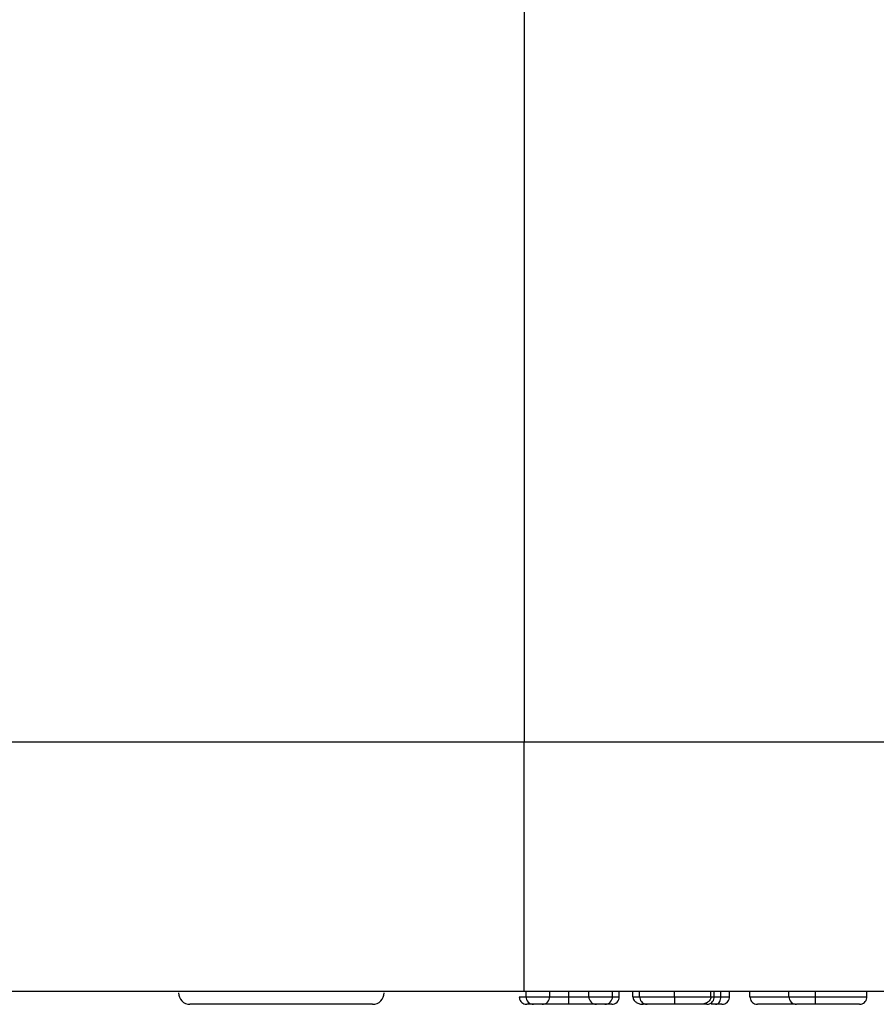
# Model space of a CAD drawing. Units: inches. Extents: x 0.5 to 8, y 0.3 to 10.7.
# Drawn here: x 1.9 to 2, y 2.5 to 2.6 of the extents above; entities that cross this region are included whole.
import ezdxf

# ---------------------------------------------------------------- set-up
doc = ezdxf.new("R2010")
doc.units = ezdxf.units.IN
doc.header["$MEASUREMENT"] = 0

msp = doc.modelspace()

# ---------------------------------------------------------------- linework, layer by layer
at = {"color": 7, "linetype": 'Continuous', "lineweight": 25}
for p, q in [((1.968493091867868, 3.03382813636998), (1.968493091867868, 2.499913056155404)), ((1.968493091867868, 2.499913056155404), (2.2346050456356, 2.499913056155404)), ((1.968493107920305, 2.467161469703313), (1.968493091867868, 2.499913056155404)), ((1.968740077557373, 2.467161469703313), (1.968493107920305, 2.467161469703313)), ((1.97185617442347, 2.467163341976395), (1.968740077557373, 2.467163341976395)), ((1.968740077557373, 2.466494803036746), (1.968740077557373, 2.467163341976395)), ((1.97185617442347, 2.466494803036697), (1.97185617442347, 2.467163341976395)), ((1.976975476417772, 2.467161469703313), (1.97185617442347, 2.467161469703313)), ((1.974356703047045, 2.466494803036554), (1.974356703047045, 2.467161469703313)), ((1.980091573283869, 2.467163341976395), (1.976975476417772, 2.467163341976395)), ((1.976975476417772, 2.466494803036426), (1.976975476417772, 2.467163341976395)), ((1.980091573283869, 2.466494803036331), (1.980091573283869, 2.467163341976395)), ((1.985555098339857, 2.467161469703313), (1.980091573283869, 2.467161469703313)), ((1.980981886674182, 2.466494803036659), (1.980981886674182, 2.467161469703313)), ((1.982762513454809, 2.46649480303666), (1.982762513454809, 2.467161469703313)), ((1.983652826845122, 2.46649480303665), (1.983652826845122, 2.467161469703313)), ((1.988208727397117, 2.466494803036646), (1.988208727397117, 2.46717103386198)), ((2.003239721432017, 2.467161469703313), (1.990918792422375, 2.467161469703313)), ((1.993001117443413, 2.466494803036648), (1.993001117443413, 2.467161469703313)), ((1.99344627413857, 2.466494803036658), (1.99344627413857, 2.467161469703313)), ((1.994319198595478, 2.466494803036677), (1.994319198595478, 2.467161469703313)), ((1.995449479266775, 2.466494803036698), (1.995449479266775, 2.467161469703313)), ((1.998120419437715, 2.466494803036664), (1.998120419437715, 2.467161469703313)), ((2.006717508112929, 2.467163341976395), (2.003239721432017, 2.467163341976395)), ((2.003239721432017, 2.466494803036686), (2.003239721432017, 2.467163341976395)), ((2.010319180614573, 2.467161469703313), (2.006717508112929, 2.467163341976395)), ((2.006717508112929, 2.466494803036631), (2.006717508112929, 2.467163341976395)), ((2.03239748496478, 2.467161469703313), (2.010319180614573, 2.467161469703313)), ((2.013478325420621, 2.466494803036409), (2.013478325420621, 2.467161469703313)), ((1.968740077557373, 2.466494803036746), (1.97185617442347, 2.466494803036697)), ((1.976975476417772, 2.466494803036426), (1.980091573283869, 2.466494803036331)), ((2.003239721432017, 2.466494803036686), (2.006717508112929, 2.466494803036631)), ((2.006717508068075, 2.465494803036631), (2.006717508112929, 2.466494803036631)), ((1.948617108639421, 2.465494803036646), (1.924653132944977, 2.465494803036646)), ((1.970856174423426, 2.465494803036698), (1.969740077557329, 2.465494803036747)), ((1.979091573283824, 2.465494803036333), (1.977975476417728, 2.465494803036382)), ((1.979981886674181, 2.465494803036658), (1.979091573283868, 2.465494803036659)), ((1.984653379801155, 2.465494803036659), (1.984110598742755, 2.46549480303666)), ((2.006717508068075, 2.465494803036631), (2.004239721432018, 2.465494803036628))]:
    msp.add_line(p, q, dxfattribs=at)
at = {"color": 8, "linetype": 'Continuous', "lineweight": 25}
for p, q in [((1.980091573283869, 2.466494803036658), (1.980981886674182, 2.466494803036659)), ((1.982762513454809, 2.46649480303666), (1.983652826845122, 2.46649480303666))]:
    msp.add_line(p, q, dxfattribs=at)
at = {"color": 7, "linetype": 'Continuous', "lineweight": 25}
for centre, radius, start, end in [((1.924653132944977, 2.466994803036646), 0.001500000000000057, 180, 270.0000000000008), ((1.948617108639421, 2.466994803036646), 0.001500000000000057, 270.0000000000008, 0), ((1.969740077557373, 2.466494803036748), 0.001000000000000334, 180.0000000000772, 269.9999999974691), ((1.97085617442347, 2.466494803036698), 0.001000000000000334, 269.9999999974691, 359.9999999999245), ((1.977975476417772, 2.466494803036382), 0.001000000000000334, 179.999999997481, 269.9999999974691), ((1.979091573283869, 2.466494803036333), 0.0009999999999998899, 269.9999999974564, 359.9999999999245), ((1.979981886674182, 2.466494803036658), 0.001000000000000334, 269.9999999999245, 7.633331235514976e-11), ((2.004239721432017, 2.466494803036628), 0.0009999999999998899, 179.9999999966413, 270.0000000000517)]:
    msp.add_arc(centre, radius, start, end, dxfattribs=at)
for points, knots in [([(1.861150389901681, 2.499913056155391), (1.861451296802328, 2.49991306339162), (1.86205312358865, 2.499913077864389), (1.866729496239054, 2.499913059398133), (1.874130826520676, 2.499913072891403), (1.884215598228265, 2.499913083539416), (1.896727627207689, 2.499913072738514), (1.91124415037781, 2.499913099251047), (1.92740813444542, 2.499913073354365), (1.946539458922439, 2.499913103155925), (1.960535040114648, 2.499913073192792), (1.968493091867868, 2.499913056155404)], [0, 0, 0, 0, 0.1072154179629723, 0.214435462590394, 0.3217290220967779, 0.4290318080280195, 0.5364683414218664, 0.6439114823871613, 0.7512283829405975, 0.8585455383308532, 0.9999999999999999, 0.9999999999999999, 0.9999999999999999, 0.9999999999999999]), ([(1.968493107920305, 2.467161469703313), (1.963004138257888, 2.467161469703313), (1.953354341752568, 2.467161469703313), (1.940164824478424, 2.467161469703313), (1.929024972307615, 2.467161469703313), (1.919018111455656, 2.467161469703313), (1.910391924592931, 2.467161469703313), (1.903436807209367, 2.467161469703313), (1.898329528560911, 2.467161469703313), (1.895103033757588, 2.467161469703313), (1.894686771184814, 2.467161469703313), (1.894478646407884, 2.467161469703313)], [0, 0, 0, 0, 0.141505230593875, 0.2487710378540745, 0.3560364754903576, 0.4634418360342464, 0.5708376126214416, 0.6781423815816836, 0.7854337680592793, 0.8927202393873089, 1, 1, 1, 1]), ([(1.988208727397117, 2.46717103386198), (1.987639719164161, 2.46716926105781), (1.986689711078659, 2.46716630120908), (1.985879880239215, 2.467162852717593), (1.985555098339857, 2.467161469703313)], [0, 0, 0, 0, 0.5989509369866306, 1, 1, 1, 1]), ([(1.990918792422375, 2.467161469703313), (1.990430269136108, 2.467163764475104), (1.989577584350341, 2.467167769846082), (1.988618380618499, 2.467170057050908), (1.988208727397117, 2.46717103386198)], [0, 0, 0, 0, 0.5729236576296955, 1, 1, 1, 1]), ([(1.96784976416706, 2.466494803036664), (1.967860815490299, 2.466382374069388), (1.96788291808967, 2.46615751661408), (1.96805533147903, 2.465858312627569), (1.968308943434047, 2.465630568964292), (1.968557232665414, 2.465529483931117), (1.968740784829253, 2.465498195978717), (1.968814673646313, 2.465495901296097), (1.968850037617588, 2.465494803036664)], [0, 0, 0, 0, 0.2145741250942366, 0.4291473355352963, 0.6437469979152775, 0.8584023148066748, 0.9322298465317133, 0.9999999999999999, 0.9999999999999999, 0.9999999999999999, 0.9999999999999999]), ([(1.97185617442347, 2.466494803036707), (1.971858708892919, 2.466494803036708), (1.971862318983744, 2.466494803036709), (1.972190872239865, 2.466494803036689), (1.972664615849185, 2.466494803036658), (1.973295758560204, 2.466494803036618), (1.973890430554056, 2.466494803036581), (1.974254418907103, 2.46649480303656), (1.974356703047045, 2.466494803036554)], [0, 0, 0, 0, 0.3425913635896696, 0.4879861300111932, 0.6308305600716428, 0.774894033919164, 0.9367431129494439, 0.9999999999999999, 0.9999999999999999, 0.9999999999999999, 0.9999999999999999]), ([(1.974359766764436, 2.465494803036555), (1.97435966420062, 2.465495794565716), (1.974359437841181, 2.465497982881176), (1.974358875202269, 2.465528767116006), (1.974358109338045, 2.46563060055574), (1.974357332606162, 2.465858342340018), (1.974356804584843, 2.466157533890325), (1.974356736893038, 2.466382379788262), (1.974356703047045, 2.466494803036554)], [0, 0, 0, 0, 0.0641785252411473, 0.1416426914521582, 0.3563004043288525, 0.5708885843137127, 0.7854437209100495, 1, 1, 1, 1]), ([(1.974356703047045, 2.466494803036554), (1.974475130124282, 2.466494803036548), (1.974877697835286, 2.466494803036527), (1.975521260109291, 2.466494803036484), (1.976180835388808, 2.466494803036444), (1.976669858156088, 2.466494803036411), (1.976984617811732, 2.466494803036389), (1.976979309165928, 2.46649480303639), (1.976975476417772, 2.46649480303639)], [0, 0, 0, 0, 0.0666305400095505, 0.226496377353908, 0.365240956579283, 0.5012479911326506, 0.6399098916661143, 1, 1, 1, 1]), ([(1.982762513454809, 2.46649480303666), (1.982772241818435, 2.466404108780316), (1.982791656974516, 2.466223107821644), (1.982948913447649, 2.465957404023705), (1.983229244338837, 2.465704175773109), (1.983632210639, 2.46553520655443), (1.983948752295872, 2.465495411579645), (1.984103161355494, 2.465494831001252), (1.984110598742755, 2.46549480303666)], [0, 0, 0, 0, 0.1433589537306325, 0.2861053070541752, 0.4826525869279223, 0.7480860023136422, 0.9878661138025587, 1, 1, 1, 1]), ([(1.983652826845122, 2.46649480303665), (1.983656847565433, 2.466494803036649), (1.983675002035688, 2.466494803036649), (1.983994823232464, 2.466494803036648), (1.984817781885474, 2.466494803036647), (1.985854733044861, 2.466494803036646), (1.98698847821216, 2.466494803036646), (1.987847074067384, 2.466494803036646), (1.988208727397117, 2.466494803036646)], [0, 0, 0, 0, 0.06221981842243423, 0.2809366868429674, 0.4912280839364616, 0.6344073844191551, 0.8460069589832804, 1, 1, 1, 1]), ([(1.983652826845122, 2.46649480303665), (1.98366387667206, 2.466382400730524), (1.983685976224438, 2.466157597150739), (1.983858347364133, 2.46585845086502), (1.984111942911431, 2.46563071747126), (1.984366222920137, 2.465527073488612), (1.984550339706235, 2.465497491765881), (1.984624329366638, 2.465495561078973), (1.984653379801382, 2.46549480303665)], [0, 0, 0, 0, 0.2144908532547222, 0.4289797363105875, 0.6435255702769392, 0.8581912607346741, 0.944321875465166, 0.9999999999999999, 0.9999999999999999, 0.9999999999999999, 0.9999999999999999]), ([(1.988208727397117, 2.466494803036646), (1.988208670529116, 2.466382392679287), (1.988208556793551, 2.466157572830287), (1.988207669667343, 2.465858409092589), (1.988206364867191, 2.465630672617527), (1.988205064380709, 2.465527592379495), (1.98820411965937, 2.465497640524442), (1.988203740208148, 2.465495629866152), (1.98820358416897, 2.465494803036646)], [0, 0, 0, 0, 0.2145160200745296, 0.4290303880729059, 0.6435925198051311, 0.8582551669489797, 0.941711224186769, 1, 1, 1, 1]), ([(1.988208727397117, 2.466494803036646), (1.988553745458056, 2.466494803036646), (1.989481000116146, 2.466494803036646), (1.991173234743814, 2.466494803036646), (1.992229537340013, 2.466494803036649), (1.992866829022158, 2.466494803036648), (1.992944110645805, 2.466494803036648), (1.993001117443413, 2.466494803036648)], [0, 0, 0, 0, 0.1807567344526479, 0.4857934785969022, 0.9369267974137859, 0.9534740456442495, 1, 1, 1, 1]), ([(1.993001117443413, 2.466494803036648), (1.992991043346837, 2.466404536693249), (1.992970939263582, 2.466224399241789), (1.992808051267114, 2.465959559798972), (1.992516557541634, 2.465705920869242), (1.992096482901258, 2.465536026679707), (1.991767368591587, 2.465495423209756), (1.991607013781316, 2.465494831220225), (1.99159937957163, 2.465494803036648)], [0, 0, 0, 0, 0.142133332632249, 0.2836443279268713, 0.4795581382885676, 0.746128834269349, 0.9879136415739751, 1, 1, 1, 1]), ([(1.992446059818071, 2.465494803036658), (1.992483403560125, 2.465496018946985), (1.992557277082205, 2.465498424265076), (1.992740672272417, 2.465530240299302), (1.992987091911225, 2.465630544165124), (1.993240700656386, 2.465858288746716), (1.99341311999164, 2.466157502832055), (1.993435222743684, 2.466382369507183), (1.99344627413857, 2.466494803036658)], [0, 0, 0, 0, 0.07156033975480952, 0.141560916183838, 0.3562145202380476, 0.5708235587367713, 0.785411413090903, 0.9999999999999999, 0.9999999999999999, 0.9999999999999999, 0.9999999999999999]), ([(1.993614272799415, 2.465494803036677), (1.99363461275212, 2.465495552076755), (1.99368674725094, 2.465497471984317), (1.993816480784309, 2.465527003761028), (1.993995750810808, 2.465630722852174), (1.994174410222142, 2.46585845569965), (1.994295844930267, 2.466157599977586), (1.99431141401614, 2.466382401666574), (1.994319198595478, 2.466494803036677)], [0, 0, 0, 0, 0.05532896111778835, 0.1418168321164952, 0.3564826162283897, 0.5710263932879943, 0.7855121936598136, 1, 1, 1, 1]), ([(1.994319198595478, 2.466494803036677), (1.994442501109257, 2.466494803036678), (1.994809636644986, 2.466494803036682), (1.995268120813766, 2.466494803036688), (1.995425001231806, 2.466494803036693), (1.995445455118928, 2.466494803036697), (1.995448283226127, 2.466494803036698), (1.995449479266775, 2.466494803036698)], [0, 0, 0, 0, 0.1536256149607546, 0.4574231353576491, 0.8719609361796038, 0.945850735470666, 1, 1, 1, 1]), ([(1.994449479266779, 2.465494803036698), (1.994505876170743, 2.465497384226641), (1.994579722531374, 2.465500764048405), (1.994761812073431, 2.465537424089254), (1.994990327663909, 2.465630515233237), (1.995243882020654, 2.465858197618585), (1.995416327129621, 2.466157461611429), (1.995438428551923, 2.466382355869835), (1.995449479266775, 2.466494803036698)], [0, 0, 0, 0, 0.1079788828033507, 0.1413880365670553, 0.3560496314600083, 0.5707024788945472, 0.7853511675601944, 1, 1, 1, 1]), ([(1.998120419437715, 2.466494803036664), (1.998131470760955, 2.466382374069389), (1.998153573360326, 2.466157516614081), (1.998325986749685, 2.465858312627569), (1.998579598704703, 2.465630568964293), (1.998827887936072, 2.465529483931116), (1.99901144009991, 2.465498195978717), (1.999085328916971, 2.465495901296096), (1.999120692888244, 2.465494803036664)], [0, 0, 0, 0, 0.2145741250941788, 0.4291473355351962, 0.6437469979151161, 0.8584023148065162, 0.9322298465365945, 1, 1, 1, 1]), ([(2.006717508112929, 2.466494803036631), (2.007611050453053, 2.466494803036631), (2.009023948987159, 2.46649480303663), (2.010890892501041, 2.466494803036612), (2.012143487677147, 2.466494803036575), (2.013004108153058, 2.466494803036525), (2.013425180015237, 2.466494803036468), (2.013462162452334, 2.466494803036427), (2.013478325420621, 2.466494803036409)], [0, 0, 0, 0, 0.2789356389839222, 0.4410622057099469, 0.5896494769282219, 0.7377037032771219, 0.8853648634754139, 0.9999999999999999, 0.9999999999999999, 0.9999999999999999, 0.9999999999999999]), ([(2.012478223384902, 2.465494803036408), (2.012523302842721, 2.465496525008059), (2.012597153083739, 2.465499345983014), (2.01277999228762, 2.465533182260427), (2.01301913929206, 2.465630499695167), (2.013272733592954, 2.465858235910835), (2.013445170921681, 2.466157474150731), (2.013467273915014, 2.466382360013878), (2.013478325420621, 2.466494803036409)], [0, 0, 0, 0, 0.08635729925207639, 0.1414725835647488, 0.356125214129485, 0.5707567217741515, 0.785378187273985, 1, 1, 1, 1]), ([(1.970324312107188, 2.465494803036668), (1.970323716883566, 2.465494803036668), (1.969970818312338, 2.465494803036676), (1.969416726192809, 2.465494803036663), (1.96890381612323, 2.465494803036667), (1.968865630185613, 2.465494803036665), (1.968850037617588, 2.465494803036664)], [0, 0, 0, 0, 0.0005119449481385598, 0.3035239765006265, 0.7156060463240193, 1, 1, 1, 1]), ([(1.974359766764436, 2.465494803036555), (1.974231123385161, 2.46549480303656), (1.973739095132392, 2.465494803036582), (1.972915022708932, 2.465494803036619), (1.972005032437705, 2.465494803036658), (1.971314431488341, 2.465494803036688), (1.970875092104258, 2.465494803036707), (1.970863577288398, 2.465494803036707), (1.97085617328991, 2.465494803036707)], [0, 0, 0, 0, 0.06012738784553433, 0.2299719873008685, 0.3871638954938623, 0.5487145699248887, 0.7098245700921266, 1, 1, 1, 1]), ([(1.973844089282355, 2.465494803036666), (1.973622098221333, 2.465494803036666), (1.972911450200693, 2.465494803036667), (1.972247593360162, 2.465494803036667), (1.971791111028693, 2.465494803036668)], [0, 0, 0, 0, 0.3123783568992319, 0.9999999999999999, 0.9999999999999999, 0.9999999999999999, 0.9999999999999999]), ([(1.974510453630705, 2.465494803036665), (1.974418723744031, 2.465494803036665), (1.974201064597938, 2.465494803036665), (1.973974925004402, 2.465494803036666), (1.973844089282355, 2.465494803036666)], [0, 0, 0, 0, 0.4214382364371476, 0.9999999999999999, 0.9999999999999999, 0.9999999999999999, 0.9999999999999999]), ([(1.977975476417728, 2.46549480303639), (1.977975874372014, 2.465494803036391), (1.977976475265245, 2.465494803036392), (1.977558042628371, 2.465494803036411), (1.976859966365428, 2.465494803036443), (1.975924603448939, 2.465494803036485), (1.975047720581631, 2.465494803036524), (1.974507235033283, 2.465494803036548), (1.974359766764436, 2.465494803036555)], [0, 0, 0, 0, 0.3038783925833415, 0.4588428250529785, 0.6144489160976533, 0.7645853319385667, 0.9357685072875012, 1, 1, 1, 1]), ([(1.98820358416897, 2.465494803036646), (1.987914416739367, 2.465494803036646), (1.987244194301484, 2.465494803036646), (1.98635805672392, 2.465494803036647), (1.985555005860942, 2.465494803036647), (1.984914673661062, 2.465494803036648), (1.984670266478183, 2.465494803036649), (1.984656500389498, 2.46549480303665), (1.984653379801382, 2.46549480303665)], [0, 0, 0, 0, 0.158748254737471, 0.3679413080715186, 0.512307021445261, 0.7241727411421238, 0.9374736509575196, 0.9999999999999999, 0.9999999999999999, 0.9999999999999999, 0.9999999999999999]), ([(1.99159937957163, 2.465494803036648), (1.991199077111732, 2.465494803036647), (1.990463605987618, 2.465494803036647), (1.989223326259293, 2.465494803036646), (1.988479998352292, 2.465494803036646), (1.98820358416897, 2.465494803036646)], [0, 0, 0, 0, 0.4286389781830234, 0.7875334845629719, 1, 1, 1, 1]), ([(1.992446059818071, 2.465494803036658), (1.992442608121286, 2.465494803036658), (1.992428180403795, 2.465494803036657), (1.992257332597148, 2.465494803036657), (1.991791911175379, 2.465494803036656), (1.991599379573056, 2.465494803036655)], [0, 0, 0, 0, 0.1556808897592704, 0.6507292024750003, 0.9999999999999999, 0.9999999999999999, 0.9999999999999999, 0.9999999999999999]), ([(1.993614272799415, 2.465494803036677), (1.993550995904675, 2.465494803036677), (1.993383878998633, 2.465494803036675), (1.993177617976079, 2.465494803036674), (1.993049455317849, 2.465494803036672)], [0, 0, 0, 0, 0.3786385006650253, 1, 1, 1, 1]), ([(1.994449479266779, 2.465494803036698), (1.994448481252949, 2.465494803036698), (1.994439429130311, 2.465494803036695), (1.99434597009074, 2.465494803036688), (1.993965115943588, 2.465494803036682), (1.993701053392723, 2.465494803036679), (1.993614272799415, 2.465494803036677)], [0, 0, 0, 0, 0.06389840493537778, 0.5795673166590828, 0.8618304731697102, 1, 1, 1, 1]), ([(2.004110342474335, 2.465494803036666), (2.003890929465995, 2.465494803036666), (2.003123592987473, 2.465494803036667), (2.001836579299598, 2.465494803036668), (2.000612934745001, 2.465494803036668), (1.999657833056194, 2.465494803036667), (1.999179875843263, 2.465494803036666), (1.999137852425144, 2.465494803036665), (1.999120692888244, 2.465494803036664)], [0, 0, 0, 0, 0.07879748411083773, 0.275572466881193, 0.4714753403990471, 0.6317067008669234, 0.8496137929827402, 1, 1, 1, 1]), ([(2.012478223384902, 2.465494803036408), (2.012465182948589, 2.465494803036425), (2.012436384809968, 2.465494803036465), (2.012107461403601, 2.465494803036524), (2.011444175439405, 2.465494803036576), (2.010454952511465, 2.465494803036613), (2.008832210962667, 2.465494803036631), (2.007560404682206, 2.465494803036631), (2.006717508068075, 2.465494803036631)], [0, 0, 0, 0, 0.1147500380837641, 0.2534108080490488, 0.3894371344842128, 0.5252649034089676, 0.6853667011448975, 1, 1, 1, 1])]:
    msp.add_open_spline(points, degree=3, knots=knots, dxfattribs=at)
at = {"color": 8, "linetype": 'Continuous', "lineweight": 25}
for points, knots in [([(1.96784976416706, 2.466494803036664), (1.967875156330202, 2.466494803036665), (1.967938679197146, 2.466494803036666), (1.968257830435323, 2.466494803036669), (1.968711746099407, 2.466494803036667), (1.968740077557388, 2.466494803036667)], [0, 0, 0, 0, 0.3843729979171641, 0.9615752177740058, 1, 1, 1, 1]), ([(1.993001117443413, 2.466494803036656), (1.993012823251189, 2.466494803036656), (1.993333459256075, 2.466494803036656), (1.993417718672189, 2.466494803036657), (1.993441036767908, 2.466494803036658), (1.99344627413857, 2.466494803036658)], [0, 0, 0, 0, 0.02854221805599089, 0.781805317752126, 1, 1, 1, 1]), ([(1.993446274138572, 2.466494803036671), (1.993665414298172, 2.466494803036673), (1.993982648277852, 2.466494803036674), (1.994239710763641, 2.466494803036677), (1.994319198595478, 2.466494803036677)], [0, 0, 0, 0, 0.6907840068783568, 1, 1, 1, 1]), ([(1.998120419437715, 2.466494803036664), (1.998140660183186, 2.466494803036665), (1.998191295892094, 2.466494803036666), (1.998756664296405, 2.466494803036667), (1.999892386490572, 2.466494803036669), (2.001341496430947, 2.466494803036668), (2.00261339038006, 2.466494803036667), (2.003239721432021, 2.466494803036667)], [0, 0, 0, 0, 0.1579427733226647, 0.3951210347163469, 0.5717379860597847, 0.7891067900012849, 1, 1, 1, 1])]:
    msp.add_open_spline(points, degree=3, knots=knots, dxfattribs=at)

doc.saveas('drawing.dxf')
